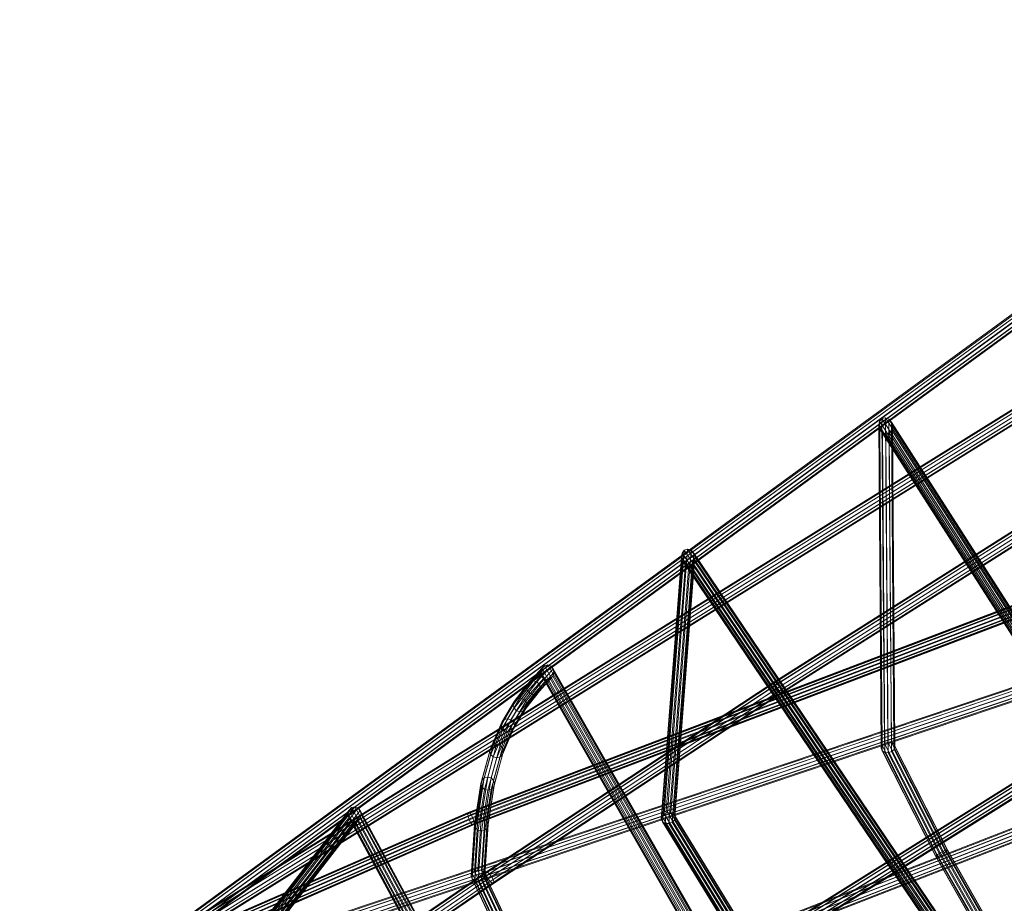
# Model space of a CAD drawing. Units: millimetres. Extents: x -7926 to 8091, y -8298 to 5999.
# Drawn here: x 1789 to 2942, y -169 to 866 of the extents above; entities that cross this region are included whole.
import ezdxf

# ---------------------------------------------------------------- set-up
doc = ezdxf.new("R2010")
doc.units = ezdxf.units.MM
doc.linetypes.add('K5LT32776', pattern=[0])
doc.layers.get('0').update_dxf_attribs({"true_color": 0x5890e1})

# ---------------------------------------------------------------- blocks, each defined once
blk = doc.blocks.new('U27')
at = {"color": 33, "linetype": 'K5LT32776', "lineweight": 18, "true_color": 0xe18f57}
for p, q in [((636.2, -696.1), (3417.3, 239.6)), ((636.4, -699.2), (3417.4, 236.5)), ((637, -694.7), (3418, 241)), ((637.4, -703.1), (3418.4, 232.6)), ((638.4, -695.3), (3419.4, 240.4)), ((640.2, -697.7), (3421.2, 238)), ((641.7, -701.4), (3422.8, 234.3)), ((639, -706.8), (3420, 228.9)), ((640.7, -709.2), (3421.7, 226.5)), ((642.2, -709.8), (3423.2, 225.9)), ((642.7, -705.3), (3423.8, 230.4)), ((642.9, -708.4), (3423.9, 227.3))]:
    blk.add_line(p, q, dxfattribs=at)
blk = doc.blocks.new('U26')
blk.add_blockref('U27', (0, 0))
blk = doc.blocks.new('U31')
at = {"color": 33, "linetype": 'K5LT32776', "lineweight": 18, "true_color": 0xe18f57}
for p, q in [((992.2, -909), (3423.6, 865.8)), ((993.8, -909.1), (3425.2, 865.7)), ((991.9, -910.7), (3423.3, 864.1)), ((992.9, -913.6), (3424.3, 861.2)), ((995, -917), (3426.5, 857.8)), ((996.2, -910.9), (3427.7, 863.9)), ((997.6, -920), (3429.1, 854.7)), ((998.9, -913.9), (3430.3, 860.9)), ((1001, -917.3), (3432.4, 857.5)), ((1002, -920.3), (3433.5, 854.5)), ((1000.1, -921.8), (3431.5, 853)), ((1001.7, -921.9), (3433.1, 852.9))]:
    blk.add_line(p, q, dxfattribs=at)
blk = doc.blocks.new('U30')
blk.add_blockref('U31', (0, 0))
blk = doc.blocks.new('U47')
at = {"color": 33, "linetype": 'K5LT32776', "lineweight": 18, "true_color": 0xe18f57}
for p, q in [((3540.6, 339.4), (1175, -1141)), ((3540.7, 340.8), (1175.1, -1139.6)), ((3541.6, 336.6), (1176, -1143.8)), ((3541.9, 340.4), (1176.3, -1140)), ((3544, 338.3), (1178.4, -1142.1)), ((3546.3, 335.1), (1180.7, -1145.3)), ((3543.6, 333.1), (1178, -1147.3)), ((3545.9, 329.8), (1180.3, -1150.6)), ((3548, 327.7), (1182.4, -1152.7)), ((3548.3, 331.6), (1182.7, -1148.8)), ((3549.2, 327.3), (1183.6, -1153.1)), ((3549.3, 328.7), (1183.7, -1151.7))]:
    blk.add_line(p, q, dxfattribs=at)
blk = doc.blocks.new('U46')
blk.add_blockref('U47', (0, 0))
blk = doc.blocks.new('U49')
at = {"color": 33, "linetype": 'K5LT32776', "lineweight": 18, "true_color": 0xe18f57}
for p, q in [((3026.3, 313.4), (2671.4, 88.5)), ((3026.8, 315), (2671.8, 90.1)), ((3028.5, 314.9), (2673.5, 89.9)), ((3030.9, 312.9), (2675.8, 88)), ((3027, 310.3), (2672.2, 85.6)), ((3028.8, 306.8), (2674.1, 82)), ((3031.2, 303.6), (2676.6, 78.8)), ((3033.3, 309.8), (2678.3, 84.8)), ((3033.6, 301.6), (2678.9, 76.9)), ((3035.1, 306.2), (2680.2, 81.3)), ((3035.3, 301.5), (2680.5, 76.7)), ((3035.8, 303.1), (2681, 78.3)), ((2671.4, 88.5), (2334.4, -133.8)), ((2671.8, 90.1), (2334.8, -132.3)), ((2672.2, 85.6), (2335.3, -136.7)), ((2673.5, 89.9), (2336.4, -132.5)), ((2674.1, 82), (2337.3, -140.2)), ((2675.8, 88), (2338.7, -134.4)), ((2678.3, 84.8), (2341.2, -137.6)), ((2680.2, 81.3), (2343.2, -141.1)), ((2671.8, 90.1), (2671.4, 88.5)), ((2672.2, 85.6), (2671.4, 88.5)), ((2671.8, 90.1), (2673.5, 89.9)), ((2674.1, 82), (2672.2, 85.6)), ((2673.5, 89.9), (2675.8, 88)), ((2676.6, 78.8), (2674.1, 82)), ((2675.8, 88), (2678.3, 84.8)), ((2678.3, 84.8), (2680.2, 81.3)), ((2680.2, 81.3), (2681, 78.3)), ((2676.6, 78.8), (2339.8, -143.4)), ((2678.9, 76.9), (2342.2, -145.3)), ((2680.5, 76.7), (2343.7, -145.5)), ((2681, 78.3), (2344.1, -144)), ((2678.9, 76.9), (2676.6, 78.8)), ((2680.5, 76.7), (2678.9, 76.9)), ((2681, 78.3), (2680.5, 76.7)), ((2334.4, -133.8), (2011.9, -354.1)), ((2334.8, -132.3), (2012.2, -352.6)), ((2335.3, -136.7), (2012.9, -357)), ((2336.4, -132.5), (2013.7, -352.9)), ((2338.7, -134.4), (2016, -354.9)), ((2341.2, -137.6), (2018.6, -358)), ((2334.8, -132.3), (2334.4, -133.8)), ((2335.3, -136.7), (2334.4, -133.8)), ((2334.8, -132.3), (2336.4, -132.5)), ((2337.3, -140.2), (2335.3, -136.7)), ((2336.4, -132.5), (2338.7, -134.4)), ((2338.7, -134.4), (2341.2, -137.6)), ((2341.2, -137.6), (2343.2, -141.1)), ((2337.3, -140.2), (2014.9, -360.5)), ((2339.8, -143.4), (2017.4, -363.6)), ((2342.2, -145.3), (2019.7, -365.5)), ((2343.2, -141.1), (2020.6, -361.4)), ((2343.7, -145.5), (2021.3, -365.8)), ((2344.1, -144), (2021.6, -364.3)), ((2339.8, -143.4), (2337.3, -140.2)), ((2342.2, -145.3), (2339.8, -143.4)), ((2343.7, -145.5), (2342.2, -145.3)), ((2343.2, -141.1), (2344.1, -144)), ((2344.1, -144), (2343.7, -145.5))]:
    blk.add_line(p, q, dxfattribs=at)
blk = doc.blocks.new('U48')
blk.add_blockref('U49', (0, 0))
blk = doc.blocks.new('U51')
at = {"color": 33, "linetype": 'K5LT32776', "lineweight": 18, "true_color": 0xe18f57}
for p, q in [((945.7, -839.4), (3383, 677.1)), ((946.2, -837.9), (3383.5, 678.7)), ((946.5, -842.4), (3383.8, 674.1)), ((947.8, -838.1), (3385.1, 678.4)), ((948.4, -846), (3385.7, 670.6)), ((950.1, -840.1), (3387.4, 676.5)), ((952.5, -843.3), (3389.8, 673.2)), ((954.4, -846.9), (3391.7, 669.7)), ((950.8, -849.2), (3388.1, 667.3)), ((953.1, -851.2), (3390.4, 665.4)), ((954.7, -851.4), (3392, 665.1)), ((955.2, -849.8), (3392.5, 666.7))]:
    blk.add_line(p, q, dxfattribs=at)
blk = doc.blocks.new('U50')
blk.add_blockref('U51', (0, 0))
blk = doc.blocks.new('U53')
at = {"color": 33, "linetype": 'K5LT32776', "lineweight": 18, "true_color": 0xe18f57}
for p, q in [((2314, -62.4), (3390.7, 347.2)), ((2315.4, -62.7), (3392.1, 346.9)), ((2313.4, -64.1), (3390.1, 345.6)), ((2313.8, -67.2), (3390.4, 342.4)), ((2315.1, -71.1), (3391.6, 338.5)), ((2316.9, -74.6), (3393.4, 335)), ((2317.3, -64.9), (3393.9, 344.7)), ((2319.2, -68.4), (3395.7, 341.2)), ((2320.5, -72.3), (3396.9, 337.3)), ((2318.8, -76.8), (3395.2, 332.8)), ((2320.3, -77.1), (3396.6, 332.4)), ((2320.9, -75.4), (3397.3, 334.1)), ((761.2, -742.8), (2313.4, -64.1)), ((761.7, -745.9), (2313.8, -67.2)), ((761.8, -741.1), (2314, -62.4)), ((763.3, -741.4), (2315.4, -62.7)), ((765.2, -743.6), (2317.3, -64.9)), ((767.2, -747), (2319.2, -68.4)), ((2314, -62.4), (2313.4, -64.1)), ((2313.4, -64.1), (2313.8, -67.2)), ((2313.8, -67.2), (2315.1, -71.1)), ((2315.4, -62.7), (2314, -62.4)), ((2317.3, -64.9), (2315.4, -62.7)), ((2319.2, -68.4), (2317.3, -64.9)), ((2319.2, -68.4), (2320.5, -72.3)), ((763, -749.7), (2315.1, -71.1)), ((765, -753.2), (2316.9, -74.6)), ((766.9, -755.4), (2318.8, -76.8)), ((768.4, -755.7), (2320.3, -77.1)), ((768.6, -750.8), (2320.5, -72.3)), ((769, -754), (2320.9, -75.4)), ((2315.1, -71.1), (2316.9, -74.6)), ((2316.9, -74.6), (2318.8, -76.8)), ((2318.8, -76.8), (2320.3, -77.1)), ((2320.3, -77.1), (2320.9, -75.4)), ((2320.9, -75.4), (2320.5, -72.3))]:
    blk.add_line(p, q, dxfattribs=at)
blk = doc.blocks.new('U52')
blk.add_blockref('U53', (0, 0))
blk = doc.blocks.new('U61')
at = {"color": 33, "linetype": 'K5LT32776', "lineweight": 18, "true_color": 0xe18f57}
for p, q in [((3441.3, 108.3), (770.9, -928.9)), ((3441.8, 109.7), (771.3, -927.5)), ((3441.8, 105.3), (771.4, -931.9)), ((3443, 109.1), (772.6, -928.1)), ((3444.7, 106.6), (774.2, -930.6)), ((3443, 101.5), (772.6, -935.8)), ((3444.7, 97.8), (774.3, -939.4)), ((3446.4, 103), (775.9, -934.2)), ((3446.4, 95.4), (776, -941.8)), ((3447.6, 99.2), (777.2, -938)), ((3447.6, 94.8), (777.2, -942.4)), ((3448.1, 96.2), (777.6, -941))]:
    blk.add_line(p, q, dxfattribs=at)
blk = doc.blocks.new('U60')
blk.add_blockref('U61', (0, 0))
blk = doc.blocks.new('U81')
at = {"color": 33, "linetype": 'K5LT32776', "lineweight": 18, "true_color": 0xe18f57}
for p, q in [((2177.4, -56.8), (2037.2, -238.2)), ((2181.3, -55.7), (2041.2, -237.1)), ((2185.1, -57), (2045.4, -237.8)), ((2177.4, -56.8), (2174.5, -59.9)), ((2177.4, -56.8), (2181.3, -55.7)), ((2502.2, -655.5), (2177.4, -56.8)), ((2185.1, -57), (2181.3, -55.7)), ((2505.7, -653.8), (2181.3, -55.7)), ((2187.7, -60.3), (2185.1, -57)), ((2508.1, -652.8), (2185.1, -57)), ((2173.3, -64.2), (2033.7, -244.7)), ((2174.5, -59.9), (2034.4, -241)), ((2174.1, -68.6), (2035.1, -248.2)), ((2187.7, -60.3), (2048.7, -240.3)), ((2187.4, -69.1), (2049.4, -247.5)), ((2188.6, -64.7), (2050.1, -243.9)), ((2174.5, -59.9), (2173.3, -64.2)), ((2495.9, -659.1), (2173.3, -64.2)), ((2173.3, -64.2), (2174.1, -68.6)), ((2494.7, -660), (2174.1, -68.6)), ((2174.1, -68.6), (2176.8, -71.9)), ((2498.6, -657.5), (2174.5, -59.9)), ((2184.4, -72.2), (2187.4, -69.1)), ((2187.4, -69.1), (2188.6, -64.7)), ((2504.9, -655.2), (2187.4, -69.1)), ((2188.6, -64.7), (2187.7, -60.3)), ((2508.8, -652.7), (2187.7, -60.3)), ((2507.7, -653.6), (2188.6, -64.7)), ((2176.8, -71.9), (2038.4, -250.7)), ((2180.5, -73.2), (2042.6, -251.5)), ((2184.4, -72.2), (2046.6, -250.3)), ((2495.4, -659.9), (2176.8, -71.9)), ((2176.8, -71.9), (2180.5, -73.2)), ((2180.5, -73.2), (2184.4, -72.2)), ((2497.8, -658.9), (2180.5, -73.2)), ((2501.3, -657.1), (2184.4, -72.2))]:
    blk.add_line(p, q, dxfattribs=at)
blk = doc.blocks.new('U80')
blk.add_blockref('U81', (0, 0))
blk = doc.blocks.new('U83')
at = {"color": 33, "linetype": 'K5LT32776', "lineweight": 18, "true_color": 0xe18f57}
for p, q in [((2400.3, 106.4), (2383.5, 87.7)), ((2403.3, 109.3), (2386.4, 90.5)), ((2407.2, 110.3), (2390.4, 91.5)), ((2411, 109), (2394.4, 90.4)), ((2413.6, 105.7), (2397.3, 87.5)), ((2400.3, 106.4), (2399, 102.2)), ((2403.3, 109.3), (2400.3, 106.4)), ((2747.2, -500.5), (2400.3, 106.4)), ((2403.3, 109.3), (2407.2, 110.3)), ((2750.8, -498.5), (2403.3, 109.3)), ((2411, 109), (2407.2, 110.3)), ((2754.3, -496.9), (2407.2, 110.3)), ((2413.6, 105.7), (2411, 109)), ((2756.7, -495.9), (2411, 109)), ((2414.4, 101.4), (2413.6, 105.7)), ((2757.5, -496), (2413.6, 105.7)), ((2399, 102.2), (2382.4, 83.7)), ((2399.8, 97.9), (2383.5, 79.7)), ((2402.4, 94.6), (2386.4, 76.8)), ((2406.2, 93.3), (2390.4, 75.7)), ((2410.1, 94.2), (2394.4, 76.7)), ((2413.1, 97.2), (2397.3, 79.6)), ((2414.4, 101.4), (2398.3, 83.5)), ((2744.5, -502.3), (2399, 102.2)), ((2399, 102.2), (2399.8, 97.9)), ((2743.3, -503.3), (2399.8, 97.9)), ((2399.8, 97.9), (2402.4, 94.6)), ((2744.1, -503.4), (2402.4, 94.6)), ((2402.4, 94.6), (2406.2, 93.3)), ((2406.2, 93.3), (2410.1, 94.2)), ((2746.5, -502.5), (2406.2, 93.3)), ((2410.1, 94.2), (2413.1, 97.2)), ((2750, -500.8), (2410.1, 94.2)), ((2413.1, 97.2), (2414.4, 101.4)), ((2753.6, -498.8), (2413.1, 97.2)), ((2756.3, -497), (2414.4, 101.4)), ((2382.4, 83.7), (2366.7, 63.5)), ((2383.5, 87.7), (2367.8, 67.5)), ((2386.4, 90.5), (2370.7, 70.3)), ((2390.4, 91.5), (2374.6, 71.4)), ((2394.4, 90.4), (2378.6, 70.2)), ((2397.3, 87.5), (2381.6, 67.3)), ((2383.5, 87.7), (2382.4, 83.7)), ((2382.4, 83.7), (2383.5, 79.7)), ((2398.3, 83.5), (2382.6, 63.4)), ((2386.4, 90.5), (2383.5, 87.7)), ((2386.4, 90.5), (2390.4, 91.5)), ((2394.4, 90.4), (2390.4, 91.5)), ((2397.3, 87.5), (2394.4, 90.4)), ((2398.3, 83.5), (2397.3, 87.5)), ((2397.3, 79.6), (2398.3, 83.5)), ((2370.7, 70.3), (2356.1, 46.2)), ((2374.6, 71.4), (2360.1, 47.2)), ((2378.6, 70.2), (2364.1, 46.1)), ((2383.5, 79.7), (2367.8, 59.6)), ((2370.7, 70.3), (2367.8, 67.5)), ((2386.4, 76.8), (2370.7, 56.6)), ((2370.7, 70.3), (2374.6, 71.4)), ((2378.6, 70.2), (2374.6, 71.4)), ((2390.4, 75.7), (2374.7, 55.5)), ((2381.6, 67.3), (2378.6, 70.2)), ((2394.4, 76.7), (2378.7, 56.5)), ((2397.3, 79.6), (2381.6, 59.4)), ((2383.5, 79.7), (2386.4, 76.8)), ((2386.4, 76.8), (2390.4, 75.7)), ((2390.4, 75.7), (2394.4, 76.7)), ((2394.4, 76.7), (2397.3, 79.6)), ((2366.7, 63.5), (2352.2, 39.4)), ((2367.8, 67.5), (2353.2, 43.3)), ((2367.8, 59.6), (2353.3, 35.5)), ((2367.8, 67.5), (2366.7, 63.5)), ((2366.7, 63.5), (2367.8, 59.6)), ((2381.6, 67.3), (2367, 43.2)), ((2381.6, 59.4), (2367.1, 35.3)), ((2367.8, 59.6), (2370.7, 56.6)), ((2382.6, 63.4), (2368.1, 39.2)), ((2378.7, 56.5), (2381.6, 59.4)), ((2382.6, 63.4), (2381.6, 67.3)), ((2381.6, 59.4), (2382.6, 63.4)), ((2356.1, 46.2), (2343.3, 16)), ((2360.1, 47.2), (2347.3, 17.1)), ((2356.1, 46.2), (2353.2, 43.3)), ((2356.1, 46.2), (2360.1, 47.2)), ((2370.7, 56.6), (2356.2, 32.5)), ((2364.1, 46.1), (2360.1, 47.2)), ((2374.7, 55.5), (2360.2, 31.4)), ((2378.7, 56.5), (2364.2, 32.5)), ((2370.7, 56.6), (2374.7, 55.5)), ((2374.7, 55.5), (2378.7, 56.5)), ((2352.2, 39.4), (2339.4, 9.3)), ((2353.2, 43.3), (2340.4, 13.2)), ((2353.3, 35.5), (2340.5, 5.4)), ((2364.1, 46.1), (2351.3, 16)), ((2353.2, 43.3), (2352.2, 39.4)), ((2352.2, 39.4), (2353.3, 35.5)), ((2353.3, 35.5), (2356.2, 32.5)), ((2367, 43.2), (2354.2, 13.1)), ((2367.1, 35.3), (2354.3, 5.3)), ((2368.1, 39.2), (2355.3, 9.2)), ((2367, 43.2), (2364.1, 46.1)), ((2364.2, 32.5), (2367.1, 35.3)), ((2368.1, 39.2), (2367, 43.2)), ((2367.1, 35.3), (2368.1, 39.2)), ((2356.2, 32.5), (2343.4, 2.5)), ((2360.2, 31.4), (2347.4, 1.4)), ((2364.2, 32.5), (2351.4, 2.5)), ((2356.2, 32.5), (2360.2, 31.4)), ((2360.2, 31.4), (2364.2, 32.5)), ((2340.4, 13.2), (2330, -24.9)), ((2343.3, 16), (2332.8, -22)), ((2347.3, 17.1), (2336.8, -21)), ((2340.4, 13.2), (2339.4, 9.3)), ((2343.3, 16), (2340.4, 13.2)), ((2351.3, 16), (2340.8, -22)), ((2343.3, 16), (2347.3, 17.1)), ((2354.2, 13.1), (2343.8, -24.9)), ((2351.3, 16), (2347.3, 17.1)), ((2354.2, 13.1), (2351.3, 16)), ((2355.3, 9.2), (2354.2, 13.1)), ((2339.4, 9.3), (2328.9, -28.7)), ((2340.5, 5.4), (2330.1, -32.6)), ((2343.4, 2.5), (2333, -35.4)), ((2347.4, 1.4), (2337, -36.4)), ((2339.4, 9.3), (2340.5, 5.4)), ((2340.5, 5.4), (2343.4, 2.5)), ((2351.4, 2.5), (2341, -35.4)), ((2343.4, 2.5), (2347.4, 1.4)), ((2354.3, 5.3), (2343.9, -32.6)), ((2355.3, 9.2), (2344.9, -28.7)), ((2347.4, 1.4), (2351.4, 2.5)), ((2351.4, 2.5), (2354.3, 5.3)), ((2354.3, 5.3), (2355.3, 9.2)), ((2332.8, -22), (2325.4, -70)), ((2336.8, -21), (2329.3, -69)), ((2332.8, -22), (2330, -24.9)), ((2332.8, -22), (2336.8, -21)), ((2340.8, -22), (2333.3, -70)), ((2340.8, -22), (2336.8, -21)), ((2343.8, -24.9), (2340.8, -22)), ((2328.9, -28.7), (2321.5, -76.6)), ((2330, -24.9), (2322.5, -72.8)), ((2330.1, -32.6), (2322.6, -80.4)), ((2330, -24.9), (2328.9, -28.7)), ((2328.9, -28.7), (2330.1, -32.6)), ((2330.1, -32.6), (2333, -35.4)), ((2343.8, -24.9), (2336.3, -72.8)), ((2343.9, -32.6), (2336.5, -80.4)), ((2344.9, -28.7), (2337.5, -76.6)), ((2341, -35.4), (2343.9, -32.6)), ((2344.9, -28.7), (2343.8, -24.9)), ((2343.9, -32.6), (2344.9, -28.7)), ((2333, -35.4), (2325.6, -83.2)), ((2337, -36.4), (2329.6, -84.2)), ((2333, -35.4), (2337, -36.4)), ((2341, -35.4), (2333.6, -83.2)), ((2337, -36.4), (2341, -35.4)), ((2329.3, -69), (2325.3, -129.9)), ((2325.4, -70), (2329.3, -69)), ((2333.3, -70), (2329.3, -69)), ((2321.5, -76.6), (2317.5, -137.1)), ((2322.5, -72.8), (2318.5, -133.8)), ((2322.6, -80.4), (2318.7, -140.2)), ((2325.4, -70), (2321.3, -131.2)), ((2322.5, -72.8), (2321.5, -76.6)), ((2321.5, -76.6), (2322.6, -80.4)), ((2325.4, -70), (2322.5, -72.8)), ((2322.6, -80.4), (2325.6, -83.2)), ((2333.3, -70), (2329.4, -130.4)), ((2336.3, -72.8), (2332.4, -132.5)), ((2336.5, -80.4), (2332.6, -138.9)), ((2336.3, -72.8), (2333.3, -70)), ((2337.5, -76.6), (2333.6, -135.6)), ((2333.6, -83.2), (2336.5, -80.4)), ((2337.5, -76.6), (2336.3, -72.8)), ((2336.5, -80.4), (2337.5, -76.6)), ((2325.6, -83.2), (2321.7, -142.3)), ((2325.6, -83.2), (2329.6, -84.2)), ((2329.6, -84.2), (2325.7, -142.8)), ((2329.6, -84.2), (2333.6, -83.2)), ((2333.6, -83.2), (2329.7, -141.6)), ((2318.5, -133.8), (2317.5, -137.1)), ((2317.5, -137.1), (2318.7, -140.2)), ((2317.5, -137.1), (2375.6, -260.1)), ((2321.3, -131.2), (2318.5, -133.8)), ((2318.5, -133.8), (2377.2, -258)), ((2321.3, -131.2), (2325.3, -129.9)), ((2321.3, -131.2), (2380.2, -255.8)), ((2329.4, -130.4), (2325.3, -129.9)), ((2325.3, -129.9), (2384, -254.1)), ((2332.4, -132.5), (2329.4, -130.4)), ((2329.4, -130.4), (2387.5, -253.3)), ((2333.6, -135.6), (2332.4, -132.5)), ((2332.4, -132.5), (2389.7, -253.8)), ((2332.6, -138.9), (2333.6, -135.6)), ((2333.6, -135.6), (2390.1, -255.2)), ((2318.7, -140.2), (2321.7, -142.3)), ((2318.7, -140.2), (2376, -261.6)), ((2321.7, -142.3), (2325.7, -142.8)), ((2321.7, -142.3), (2378.3, -262)), ((2325.7, -142.8), (2329.7, -141.6)), ((2325.7, -142.8), (2381.7, -261.3)), ((2329.7, -141.6), (2332.6, -138.9)), ((2329.7, -141.6), (2385.5, -259.6)), ((2332.6, -138.9), (2388.6, -257.4))]:
    blk.add_line(p, q, dxfattribs=at)
blk = doc.blocks.new('U82')
blk.add_blockref('U83', (0, 0))
blk = doc.blocks.new('U85')
at = {"color": 33, "linetype": 'K5LT32776', "lineweight": 18, "true_color": 0xe18f57}
for p, q in [((2567, 244.6), (2543.4, -64.1)), ((2570.9, 245.8), (2547.3, -62.5)), ((2574.9, 244.6), (2551.4, -62.8)), ((2567, 244.6), (2564.4, 241.2)), ((2567, 244.6), (2570.9, 245.8)), ((2979.8, -365.7), (2567, 244.6)), ((2574.9, 244.6), (2570.9, 245.8)), ((2983.2, -363.9), (2570.9, 245.8)), ((2578.1, 241.3), (2574.9, 244.6)), ((2985.7, -362.8), (2574.9, 244.6)), ((2563.6, 236.7), (2540, -70.4)), ((2564.4, 241.2), (2540.7, -66.9)), ((2565, 232.1), (2541.5, -73.4)), ((2578.1, 241.3), (2554.6, -64.6)), ((2578.7, 232.2), (2555.4, -71.1)), ((2579.5, 236.7), (2556.1, -67.7)), ((2564.4, 241.2), (2563.6, 236.7)), ((2973.8, -369.8), (2563.6, 236.7)), ((2563.6, 236.7), (2565, 232.1)), ((2976.4, -367.9), (2564.4, 241.2)), ((2972.8, -370.9), (2565, 232.1)), ((2565, 232.1), (2568.2, 228.8)), ((2576.1, 228.8), (2578.7, 232.2)), ((2579.5, 236.7), (2578.1, 241.3)), ((2986.6, -362.9), (2578.1, 241.3)), ((2578.7, 232.2), (2579.5, 236.7)), ((2983, -365.8), (2578.7, 232.2)), ((2985.6, -364), (2579.5, 236.7)), ((2568.2, 228.8), (2544.7, -75.3)), ((2572.2, 227.6), (2548.9, -75.5)), ((2576.1, 228.8), (2552.8, -74)), ((2973.6, -370.9), (2568.2, 228.8)), ((2568.2, 228.8), (2572.2, 227.6)), ((2572.2, 227.6), (2576.1, 228.8)), ((2976.1, -369.9), (2572.2, 227.6)), ((2979.5, -368), (2576.1, 228.8)), ((2540.7, -66.9), (2540, -70.4)), ((2543.4, -64.1), (2540.7, -66.9)), ((2540.7, -66.9), (2620.1, -196.2)), ((2543.4, -64.1), (2547.3, -62.5)), ((2543.4, -64.1), (2623.1, -193.8)), ((2551.4, -62.8), (2547.3, -62.5)), ((2547.3, -62.5), (2626.6, -191.7)), ((2554.6, -64.6), (2551.4, -62.8)), ((2551.4, -62.8), (2629.8, -190.4)), ((2556.1, -67.7), (2554.6, -64.6)), ((2554.6, -64.6), (2631.8, -190.2)), ((2555.4, -71.1), (2556.1, -67.7)), ((2556.1, -67.7), (2632, -191.3)), ((2540, -70.4), (2541.5, -73.4)), ((2540, -70.4), (2618.6, -198.1)), ((2541.5, -73.4), (2544.7, -75.3)), ((2541.5, -73.4), (2618.8, -199.2)), ((2544.7, -75.3), (2548.9, -75.5)), ((2544.7, -75.3), (2620.8, -199)), ((2548.9, -75.5), (2552.8, -74)), ((2548.9, -75.5), (2623.9, -197.7)), ((2552.8, -74), (2555.4, -71.1)), ((2552.8, -74), (2627.5, -195.6)), ((2555.4, -71.1), (2630.4, -193.3))]:
    blk.add_line(p, q, dxfattribs=at)
blk = doc.blocks.new('U84')
blk.add_blockref('U85', (0, 0))
blk = doc.blocks.new('U87')
at = {"color": 33, "linetype": 'K5LT32776', "lineweight": 18, "true_color": 0xe18f57}
for p, q in [((2795.6, 395.5), (2794.7, 390.9)), ((2798.4, 398.7), (2795.6, 395.5)), ((3195.1, -228.3), (2795.6, 395.5)), ((2795.6, 395.5), (2798.5, 15.9)), ((2798.4, 398.7), (2802.4, 399.6)), ((3198.7, -226.2), (2798.4, 398.7)), ((2798.4, 398.7), (2801.4, 18.4)), ((2806.4, 398.1), (2802.4, 399.6)), ((3202.1, -224.5), (2802.4, 399.6)), ((2802.4, 399.6), (2805.4, 19.8)), ((2809.5, 394.5), (2806.4, 398.1)), ((3204.6, -223.6), (2806.4, 398.1)), ((2806.4, 398.1), (2809.4, 19.4)), ((2810.7, 389.7), (2809.5, 394.5)), ((3205.4, -223.8), (2809.5, 394.5)), ((2809.5, 394.5), (2812.4, 17.5)), ((3192.5, -230.2), (2794.7, 390.9)), ((2794.7, 390.9), (2795.9, 386.2)), ((2794.7, 390.9), (2797.6, 12.7)), ((3191.4, -231.4), (2795.9, 386.2)), ((2795.9, 386.2), (2798.9, 382.6)), ((2795.9, 386.2), (2798.7, 9.8)), ((3192.3, -231.7), (2798.9, 382.6)), ((2798.9, 382.6), (2803, 381)), ((2798.9, 382.6), (2801.7, 7.9)), ((2803, 381), (2806.9, 382)), ((3194.7, -230.8), (2803, 381)), ((2803, 381), (2805.7, 7.5)), ((2806.9, 382), (2809.8, 385.2)), ((3198.2, -229.1), (2806.9, 382)), ((2806.9, 382), (2809.7, 8.9)), ((2809.8, 385.2), (2810.7, 389.7)), ((3201.7, -227), (2809.8, 385.2)), ((2809.8, 385.2), (2812.6, 11.4)), ((3204.4, -225.1), (2810.7, 389.7)), ((2810.7, 389.7), (2813.5, 14.6)), ((2798.5, 15.9), (2797.6, 12.7)), ((2797.6, 12.7), (2798.7, 9.8)), ((2797.6, 12.7), (2861.4, -113.5)), ((2801.4, 18.4), (2798.5, 15.9)), ((2798.5, 15.9), (2863.2, -111.9)), ((2801.4, 18.4), (2805.4, 19.8)), ((2801.4, 18.4), (2866.4, -109.8)), ((2809.4, 19.4), (2805.4, 19.8)), ((2805.4, 19.8), (2870, -107.9)), ((2812.4, 17.5), (2809.4, 19.4)), ((2809.4, 19.4), (2873.2, -106.6)), ((2813.5, 14.6), (2812.4, 17.5)), ((2812.4, 17.5), (2875.1, -106.3)), ((2812.6, 11.4), (2813.5, 14.6)), ((2813.5, 14.6), (2875.1, -107.1)), ((2798.7, 9.8), (2801.7, 7.9)), ((2798.7, 9.8), (2861.4, -114.2)), ((2801.7, 7.9), (2805.7, 7.5)), ((2801.7, 7.9), (2863.3, -113.9)), ((2805.7, 7.5), (2809.7, 8.9)), ((2805.7, 7.5), (2866.5, -112.6)), ((2809.7, 8.9), (2812.6, 11.4)), ((2809.7, 8.9), (2870.2, -110.7)), ((2812.6, 11.4), (2873.3, -108.7)), ((2863.2, -111.9), (2861.4, -113.5)), ((2861.4, -113.5), (2861.4, -114.2)), ((2861.4, -113.5), (2921.2, -218.2)), ((2861.4, -114.2), (2863.3, -113.9)), ((2861.4, -114.2), (2921.2, -218.9)), ((2866.4, -109.8), (2863.2, -111.9)), ((2863.2, -111.9), (2923, -216.6)), ((2863.3, -113.9), (2866.5, -112.6)), ((2863.3, -113.9), (2923, -218.5)), ((2866.4, -109.8), (2870, -107.9)), ((2866.4, -109.8), (2926.1, -214.5)), ((2866.5, -112.6), (2870.2, -110.7)), ((2866.5, -112.6), (2926.1, -217)), ((2873.2, -106.6), (2870, -107.9)), ((2870, -107.9), (2929.6, -212.4)), ((2870.2, -110.7), (2873.3, -108.7)), ((2870.2, -110.7), (2929.6, -214.9)), ((2875.1, -106.3), (2873.2, -106.6)), ((2873.2, -106.6), (2932.7, -210.9)), ((2873.3, -108.7), (2875.1, -107.1)), ((2873.3, -108.7), (2932.7, -212.8)), ((2875.1, -107.1), (2875.1, -106.3)), ((2875.1, -106.3), (2934.5, -210.5)), ((2875.1, -107.1), (2934.5, -211.2))]:
    blk.add_line(p, q, dxfattribs=at)
blk = doc.blocks.new('U86')
blk.add_blockref('U87', (0, 0))

msp = doc.modelspace()

# ---------------------------------------------------------------- block references
for name in ['U30', 'U50', 'U48', 'U86', 'U52', 'U46', 'U84', 'U26', 'U60', 'U82', 'U80']:
    msp.add_blockref(name, (0, 0))

doc.saveas('drawing.dxf')
